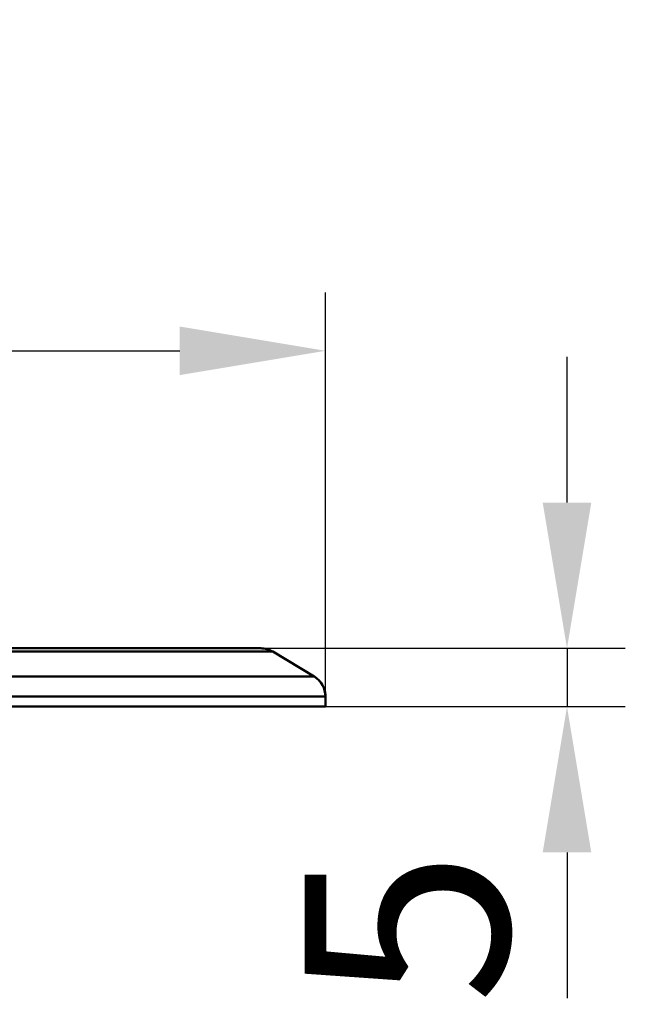
# Model space of a CAD drawing. Units: millimetres. Extents: x 8190 to 8715, y 4246 to 4676.
# Drawn here: x 8378 to 8430, y 4591 to 4676 of the extents above; entities that cross this region are included whole.
import ezdxf

# ---------------------------------------------------------------- set-up
doc = ezdxf.new("R2010")
doc.units = ezdxf.units.MM
doc.header["$LTSCALE"] = 5
doc.layers.get('Defpoints').update_dxf_attribs({"linetype": 'CONTINUOUS'})
doc.layers.add('AM_0 ( Kontur 0.5 )', color=7, linetype='CONTINUOUS', lineweight=50)
doc.layers.add('AM_5 ( Bemassung)', color=3, linetype='CONTINUOUS', lineweight=25)
doc.styles.get("Standard").update_dxf_attribs({"font": 'ARIALUNI.TTF'})
doc.dimstyles.new('BENUTZERDEFINIERTE NORM$0', dxfattribs={"dimscale": 5, "dimtxt": 3.5, "dimasz": 2.5, "dimexe": 1, "dimexo": 0, "dimgap": 1.5, "dimtad": 1, "dimdsep": 46, "dimtxsty": 'Standard', "dimcen": 0, "dimclrd": 256, "dimclre": 256, "dimclrt": 6, "dimadec": 0, "dimazin": 2, "dimtp": 0.1, "dimtm": 0.1, "dimtfac": 0.71, "dimtmove": 0, "dimatfit": 3, "dimfxl": 1, "dimlwd": -1, "dimlwe": -1, "dimarcsym": 0})

# ---------------------------------------------------------------- blocks, each defined once
blk = doc.blocks.new('*D3')
at = {"layer": 'AM_5 ( Bemassung)', "transparency": 16777216}
for p, q in [((8224.164, 4616.767), (8224.164, 4652.286)), ((8404.164, 4616.767), (8404.164, 4652.286)), ((8236.664, 4647.286), (8391.664, 4647.286))]:
    blk.add_line(p, q, dxfattribs=at)
for points in [[(8236.664, 4649.37), (8236.664, 4645.203), (8224.164, 4647.286)], [(8391.664, 4649.37), (8391.664, 4645.203), (8404.164, 4647.286)]]:
    blk.add_solid(points, dxfattribs=at)
at = {"layer": 'Defpoints', "color": 0, "transparency": 16777216}
for p in [(8404.164, 4647.286), (8224.164, 4616.767), (8404.164, 4616.767)]:
    blk.add_point(p, dxfattribs=at)
at = {"layer": 'AM_5 ( Bemassung)', "color": 6, "transparency": 16777216, "insert": (8314.164, 4663.859), "char_height": 17.5, "attachment_point": 5}
blk.add_mtext('%%c180', dxfattribs=at)
blk = doc.blocks.new('*D4')
at = {"layer": 'AM_5 ( Bemassung)', "transparency": 16777216}
for p, q in [((8424.882, 4634.267), (8424.882, 4646.767)), ((8398.61, 4621.767), (8429.882, 4621.767)), ((8424.882, 4621.767), (8424.882, 4616.767)), ((8404.164, 4616.767), (8429.882, 4616.767)), ((8424.882, 4604.267), (8424.882, 4591.767))]:
    blk.add_line(p, q, dxfattribs=at)
for points in [[(8422.799, 4634.267), (8426.966, 4634.267), (8424.882, 4621.767)], [(8422.799, 4604.267), (8426.966, 4604.267), (8424.882, 4616.767)]]:
    blk.add_solid(points, dxfattribs=at)
at = {"layer": 'Defpoints', "color": 0, "transparency": 16777216}
for p in [(8398.61, 4621.767), (8404.164, 4616.767), (8424.882, 4616.767)]:
    blk.add_point(p, dxfattribs=at)
at = {"layer": 'AM_5 ( Bemassung)', "color": 6, "transparency": 16777216, "insert": (8413.402, 4597.856), "char_height": 17.5, "attachment_point": 5, "rotation": 90}
blk.add_mtext('5', dxfattribs=at)

msp = doc.modelspace()

# ---------------------------------------------------------------- linework, layer by layer
at = {"layer": 'AM_0 ( Kontur 0.5 )'}
for p, q in [((8398.61, 4621.767), (8314.164, 4621.767)), ((8399.639, 4621.482), (8403.193, 4619.349)), ((8399.639, 4621.482), (8403.193, 4619.349)), ((8404.164, 4616.767), (8404.164, 4617.634)), ((8404.164, 4616.767), (8404.164, 4617.634)), ((8404.164, 4616.767), (8404.164, 4617.634)), ((8404.164, 4616.767), (8404.164, 4617.634)), ((8376.164, 4616.767), (8382.416, 4616.767)), ((8382.416, 4616.767), (8382.664, 4616.767)), ((8382.664, 4616.767), (8404.164, 4616.767))]:
    msp.add_line(p, q, dxfattribs=at)
for points in [[(8399.639, 4621.482), (8399.509, 4621.482), (8399.12, 4621.482), (8398.473, 4621.482), (8397.57, 4621.482), (8396.414, 4621.482), (8395.008, 4621.482), (8393.356, 4621.482), (8391.464, 4621.482), (8389.337, 4621.482), (8386.982, 4621.482), (8384.405, 4621.482), (8381.616, 4621.482), (8378.621, 4621.482), (8375.664, 4621.482), (8375.431, 4621.482), (8372.055, 4621.482), (8368.502, 4621.482), (8314.164, 4621.482)], [(8403.193, 4619.349), (8403.062, 4619.349), (8402.671, 4619.349), (8402.02, 4619.349), (8401.111, 4619.349), (8399.948, 4619.349), (8398.533, 4619.349), (8396.87, 4619.349), (8394.964, 4619.349), (8392.822, 4619.349), (8390.449, 4619.349), (8387.852, 4619.349), (8385.039, 4619.349), (8382.018, 4619.349), (8378.799, 4619.349), (8375.389, 4619.349)], [(8404.164, 4617.634), (8404.032, 4617.634), (8403.636, 4617.634), (8402.978, 4617.634), (8402.06, 4617.634), (8400.883, 4617.634), (8399.453, 4617.634), (8397.772, 4617.634), (8395.846, 4617.634), (8393.68, 4617.634), (8391.281, 4617.634), (8388.656, 4617.634), (8385.812, 4617.634), (8382.759, 4617.634), (8379.504, 4617.634), (8376.057, 4617.634)]]:
    msp.add_lwpolyline(points, dxfattribs=at)
for centre, start, end in [((8398.61, 4619.767), 59.03624, 90), ((8398.61, 4619.767), 59.03624, 90), ((8402.164, 4617.634), 0, 59.03624), ((8402.164, 4617.634), 0, 59.03624), ((8402.164, 4617.634), 51.08771, 59.03624), ((8402.164, 4617.634), 51.0904, 59.03624), ((8402.164, 4617.634), 48.49513, 51.08771), ((8402.164, 4617.634), 48.49299, 51.0904), ((8402.164, 4617.634), 43.12501, 48.49513), ((8402.164, 4617.634), 43.12924, 48.49299), ((8402.164, 4617.634), 40.06209, 43.12501), ((8402.164, 4617.634), 40.05852, 43.12924), ((8402.164, 4617.634), 35.13824, 40.06209), ((8402.164, 4617.634), 35.143, 40.05852), ((8402.164, 4617.634), 31.93001, 35.13824), ((8402.164, 4617.634), 31.92552, 35.143), ((8402.164, 4617.634), 27.10623, 31.93001), ((8402.164, 4617.634), 27.11072, 31.92552), ((8402.164, 4617.634), 23.89324, 27.11072), ((8402.164, 4617.634), 23.898, 27.10623), ((8402.164, 4617.634), 18.97415, 23.898), ((8402.164, 4617.634), 18.97772, 23.89324), ((8402.164, 4617.634), 15.90701, 18.97772), ((8402.164, 4617.634), 15.91123, 18.97415), ((8402.164, 4617.634), 10.54112, 15.91123), ((8402.164, 4617.634), 10.54326, 15.90701), ((8402.164, 4617.634), 7.94853, 10.54112), ((8402.164, 4617.634), 7.94584, 10.54326), ((8402.164, 4617.634), 0, 7.94853), ((8402.164, 4617.634), 0, 7.94584)]:
    msp.add_arc(centre, 2, start, end, dxfattribs=at)

# ---------------------------------------------------------------- dimensions: what is measured, and where the dimension line sits
at = {"layer": 'AM_5 ( Bemassung)'}
dim = msp.add_linear_dim(base=(8404.164, 4647.286), p1=(8224.164, 4616.767), p2=(8404.164, 4616.767), text='%%c<>', dimstyle='BENUTZERDEFINIERTE NORM$0', dxfattribs=at)
dim.commit()
dim.dimension.update_dxf_attribs({"geometry": '*D3', "text_midpoint": (8314.164, 4663.859)})
dim = msp.add_linear_dim(base=(8424.882, 4616.767), p1=(8398.61, 4621.767), p2=(8404.164, 4616.767), angle=90, dimstyle='BENUTZERDEFINIERTE NORM$0', override={"dimtmove": 2}, dxfattribs=at)
dim.commit()
dim.dimension.update_dxf_attribs({"geometry": '*D4', "text_midpoint": (8413.402, 4597.856), "dimtype": 160})

doc.saveas('drawing.dxf')
